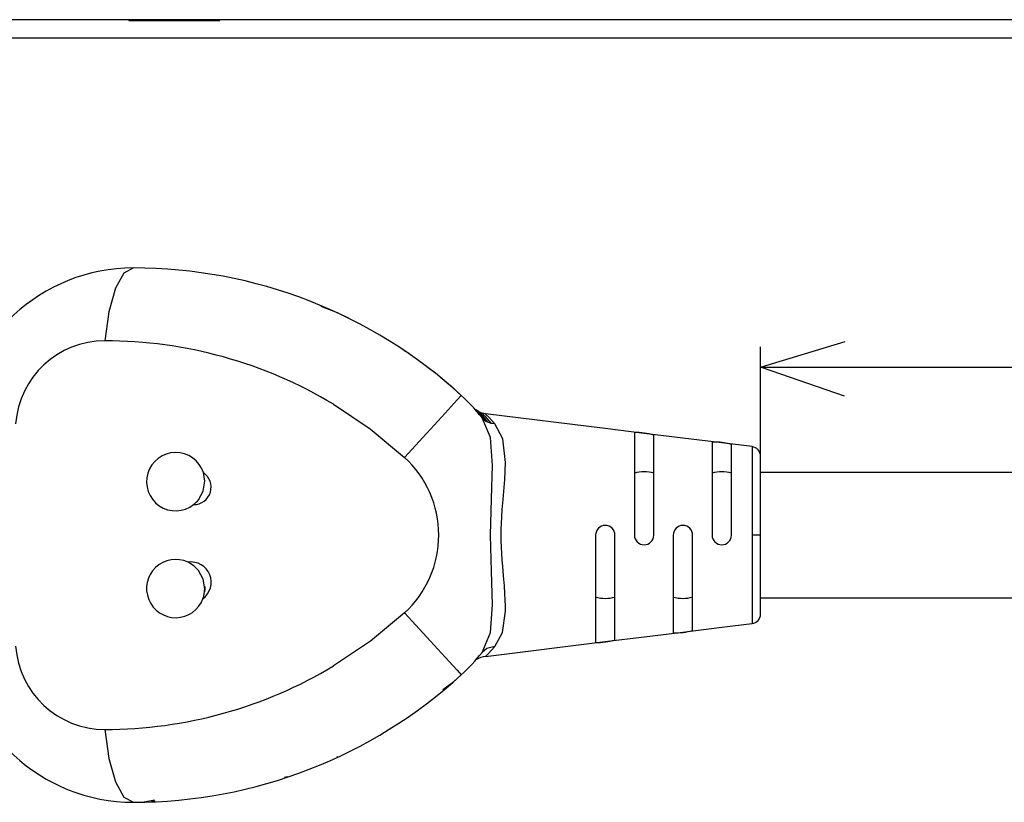
# Model space of a CAD drawing. Extents: x 21 to 621, y 19 to 408.
# Drawn here: x 241 to 262, y 174 to 190 of the extents above; entities that cross this region are included whole.
import ezdxf

# ---------------------------------------------------------------- set-up
doc = ezdxf.new("R2010")
doc.units = 0
doc.layers.get('0').update_dxf_attribs({"linetype": 'CONTINUOUS'})

msp = doc.modelspace()

# ---------------------------------------------------------------- linework, layer by layer
at = {"color": 3, "linetype": 'CONTINUOUS'}
for p, q in [((295.461096, 189.621114), (240.248732, 189.621114)), ((243.632076, 189.621114), (243.632076, 189.604458)), ((243.632076, 189.604458), (243.648733, 189.621114)), ((243.632076, 189.604458), (245.505388, 189.604458)), ((245.505388, 189.604458), (245.488734, 189.621114)), ((245.505388, 189.604458), (245.505388, 189.621114)), ((280.128748, 189.241114), (239.608715, 189.241114)), ((243.532027, 184.403503), (243.356488, 184.092252)), ((243.728734, 184.511114), (243.532027, 184.403503)), ((243.356488, 184.092252), (243.221007, 183.610855)), ((243.221007, 183.610855), (243.140162, 183.011113)), ((247.932814, 183.584465), (247.592534, 183.719234)), ((248.169912, 183.470797), (247.932814, 183.584465)), ((256.648732, 182.470218), (258.38908, 182.997984)), ((256.648732, 180.442342), (256.648732, 182.88483)), ((256.648732, 182.470218), (296.443789, 182.470218)), ((258.375811, 181.870162), (256.690713, 182.453975)), ((250.395573, 181.792857), (250.148658, 181.523169)), ((250.481526, 181.886736), (250.395573, 181.792857)), ((250.481526, 181.886736), (250.423099, 181.939156)), ((247.848732, 181.705434), (248.607231, 181.196657)), ((250.733016, 181.634414), (250.744844, 181.622)), ((250.744844, 181.622), (250.757507, 181.609842)), ((250.770838, 181.598113), (250.757507, 181.609842)), ((250.784678, 181.586985), (250.770838, 181.598113)), ((250.813771, 181.566629), (250.784678, 181.586985)), ((250.794516, 181.575842), (250.823305, 181.543109)), ((250.844551, 181.548932), (250.813771, 181.566629)), ((250.823305, 181.543109), (250.962112, 181.373713)), ((250.876782, 181.534036), (250.844551, 181.548932)), ((250.854562, 181.537799), (250.883977, 181.504959)), ((250.148658, 181.523169), (249.77221, 181.111999)), ((250.910206, 181.522055), (250.876782, 181.534036)), ((250.883977, 181.504959), (251.025558, 181.335415)), ((250.944562, 181.513086), (250.910206, 181.522055)), ((251.081521, 181.017764), (250.910247, 181.425224)), ((250.934578, 181.397948), (250.910247, 181.425224)), ((250.914709, 181.517298), (250.910793, 181.521443)), ((250.910793, 181.521443), (250.966991, 181.461516)), ((250.962112, 181.373713), (250.934578, 181.397948)), ((250.979576, 181.507198), (250.944562, 181.513086)), ((250.992552, 181.352794), (250.962112, 181.373713)), ((250.966991, 181.461516), (251.097781, 181.312019)), ((253.448732, 181.204024), (250.978855, 181.507287)), ((250.984482, 181.502458), (250.979576, 181.507198)), ((251.049144, 181.438453), (250.984482, 181.502458)), ((251.025558, 181.335415), (250.992552, 181.352794)), ((251.060767, 181.321775), (251.025558, 181.335415)), ((251.175595, 181.304561), (251.049144, 181.438453)), ((248.607231, 181.196657), (249.314143, 180.611683)), ((251.097781, 181.312019), (251.060767, 181.321775)), ((251.136203, 181.306263), (251.097781, 181.312019)), ((251.175595, 181.304561), (251.136203, 181.306263)), ((251.337926, 180.99034), (251.175595, 181.304561)), ((254.248733, 181.105797), (253.448732, 181.204024)), ((249.77221, 181.111999), (249.314143, 180.611683)), ((251.128788, 180.442842), (251.081521, 181.017764)), ((251.39089, 180.504004), (251.337926, 180.99034)), ((254.048732, 181.120895), (254.048733, 179.011114)), ((255.048732, 181.007569), (254.248733, 181.105797)), ((254.448733, 179.011114), (254.448733, 181.071555)), ((255.848734, 180.909341), (255.048732, 181.007569)), ((255.648733, 180.923469), (255.648733, 179.011114)), ((256.473107, 180.832678), (255.848734, 180.909341)), ((256.048734, 179.011114), (256.048734, 180.874081)), ((256.473107, 180.832678), (256.473107, 179.011114)), ((256.648732, 179.011114), (256.648733, 180.634169)), ((251.107184, 179.754809), (251.128788, 180.442842)), ((251.376916, 180.156792), (251.39089, 180.504004)), ((245.167063, 179.918756), (245.198668, 180.119967)), ((245.198668, 180.119967), (245.168767, 180.298357)), ((251.343084, 179.744512), (251.376916, 180.156792)), ((297.664438, 180.301114), (256.648732, 180.301114)), ((245.069966, 179.739712), (245.167063, 179.918756)), ((251.086886, 179.011032), (251.107184, 179.754809)), ((251.326991, 179.540791), (251.343084, 179.744512)), ((251.316581, 179.380198), (251.326991, 179.540791)), ((251.310704, 179.25333), (251.316581, 179.380198)), ((251.306004, 179.011118), (251.307178, 179.130168)), ((251.307178, 179.130168), (251.310704, 179.25333)), ((251.10719, 178.267313), (251.086886, 179.011032)), ((251.307205, 178.890434), (251.306004, 179.011118)), ((253.248734, 179.011114), (253.248734, 176.802683)), ((253.648732, 176.852003), (253.648732, 179.011114)), ((254.848732, 179.011114), (254.848732, 177.000022)), ((255.248733, 177.049384), (255.248732, 179.011114)), ((256.648732, 179.011114), (256.473107, 179.011114)), ((256.473107, 179.011114), (256.473107, 177.18955)), ((256.648733, 177.388059), (256.648732, 179.011114)), ((251.310811, 178.765828), (251.307205, 178.890434)), ((251.31682, 178.637726), (251.310811, 178.765828)), ((251.325704, 178.497791), (251.31682, 178.637726)), ((251.335312, 178.371706), (251.325704, 178.497791)), ((244.974495, 178.378877), (244.85367, 178.454259)), ((245.069967, 178.282515), (244.974495, 178.378877)), ((251.352296, 178.170578), (251.335312, 178.371706)), ((245.167063, 178.103471), (245.069967, 178.282515)), ((245.198668, 177.902261), (245.167063, 178.103471)), ((251.128788, 177.579345), (251.10719, 178.267313)), ((251.369456, 177.965853), (251.352296, 178.170578)), ((245.200683, 177.903916), (245.194373, 177.8434)), ((245.197074, 177.955709), (245.200683, 177.903916)), ((251.380483, 177.811172), (251.369456, 177.965853)), ((251.387526, 177.675213), (251.380483, 177.811172)), ((256.648732, 177.721113), (297.664438, 177.721114)), ((251.081524, 177.004484), (251.128788, 177.579345)), ((251.390661, 177.553826), (251.387526, 177.675213)), ((251.390059, 177.443173), (251.390661, 177.553826)), ((249.314143, 177.410545), (248.610083, 176.827841)), ((249.314143, 177.410545), (249.77221, 176.910228)), ((251.330794, 177.006983), (251.390059, 177.443173)), ((255.048732, 177.014658), (255.848734, 177.112887)), ((255.848734, 177.112887), (256.473107, 177.18955)), ((249.77221, 176.910228), (250.148661, 176.499059)), ((250.910247, 176.597004), (251.081524, 177.004484)), ((251.175595, 176.717666), (251.330794, 177.006983)), ((253.448732, 176.818203), (254.248733, 176.916431)), ((254.248733, 176.916431), (255.048732, 177.014658)), ((248.610083, 176.827841), (247.848732, 176.316798)), ((251.009418, 176.678926), (250.910247, 176.597004)), ((250.978855, 176.51494), (253.448732, 176.818203)), ((251.175595, 176.717666), (251.009418, 176.678926)), ((251.033942, 176.56847), (251.175595, 176.717666)), ((250.148661, 176.499059), (250.395573, 176.22937)), ((250.97958, 176.515029), (251.033942, 176.56847)), ((250.325588, 176.000137), (250.481525, 176.135492)), ((250.395573, 176.22937), (250.481525, 176.135492)), ((250.105191, 175.831618), (250.325588, 176.000137)), ((243.140162, 175.011114), (243.221007, 174.411373)), ((247.932814, 174.437763), (247.926403, 174.451601)), ((243.221007, 174.411373), (243.356488, 173.929975)), ((246.838639, 174.025983), (246.893058, 174.040387)), ((246.893058, 174.040387), (246.893049, 174.027992)), ((243.356488, 173.929975), (243.532027, 173.618724)), ((246.893049, 174.027992), (246.890924, 174.024252)), ((243.532027, 173.618724), (243.728732, 173.511113)), ((243.728732, 173.511113), (243.95142, 173.52355)), ((243.95142, 173.52355), (244.164223, 173.559103)), ((244.100229, 173.53296), (244.177515, 173.538803))]:
    msp.add_line(p, q, dxfattribs=at)
for centre, radius, start, end in [((243.728732, 180.898716), 3.612398, 89.9999683, 175.8979513), ((243.728731, 174.511106), 10.000008, 47.5241828, 89.9999828), ((243.139799, 181.168757), 1.842357, 89.988711, 175.9090987), ((243.140156, 173.868177), 9.142936, 59.0028098, 89.9999624), ((243.728731, 174.511106), 10.000008, 47.5241828, 56.134994), ((247.848733, 179.011114), 3.89882, 38.2570049, 47.5241516), ((254.092418, 179.828957), 1.292676, 73.9997547, 91.9366797), ((255.707186, 179.752368), 1.172559, 73.0651436, 92.8574249), ((256.448733, 180.634169), 0.2, 0, 82.9999546), ((244.598733, 180.111113), 0.599999, 18.1842478, 308.0635578), ((247.848733, 179.011114), 2.17008, 312.4758374, 47.5241626), ((244.969228, 179.998717), 0.36, 269.908561, 56.3391984), ((254.248733, 179.557888), 0.754614, 74.630856, 105.369144), ((255.848734, 179.557888), 0.754614, 74.630856, 105.369144), ((244.597752, 180.1121), 0.601381, 308.0791681, 321.740685), ((253.448733, 179.011114), 0.199999, 0, 180), ((255.048732, 179.011114), 0.2, 0, 180), ((254.248733, 179.011114), 0.2, 180, 0), ((255.848734, 179.011114), 0.200001, 180, 0), ((244.598732, 177.911114), 0.6, 64.8558724, 339.466686), ((244.910588, 178.038135), 0.42, 306.533861, 97.7886607), ((244.598451, 177.91117), 0.600283, 339.471088, 359.1496232), ((253.448733, 178.46433), 0.754604, 254.630784, 285.369216), ((255.048732, 178.46435), 0.754624, 254.631074, 285.368926), ((256.448733, 177.388059), 0.2, 277.0000454, 0), ((254.898646, 178.240924), 1.241905, 267.6965783, 286.3733435), ((243.728734, 177.123513), 3.6124, 184.1020769, 269.9999683), ((243.139996, 176.853682), 1.842568, 184.097042, 270.0051619), ((253.283875, 178.164391), 1.362161, 268.5217211, 285.536463), ((247.848733, 179.011114), 3.89882, 312.4758375, 321.7429951), ((251.006645, 176.158695), 0.35736, 94.3435051, 125.922802), ((243.140567, 184.15254), 9.141426, 269.9974616, 300.9998722), ((243.728732, 183.51112), 10.000007, 270, 312.4758165)]:
    msp.add_arc(centre, radius, start, end, dxfattribs=at)

doc.saveas('drawing.dxf')
